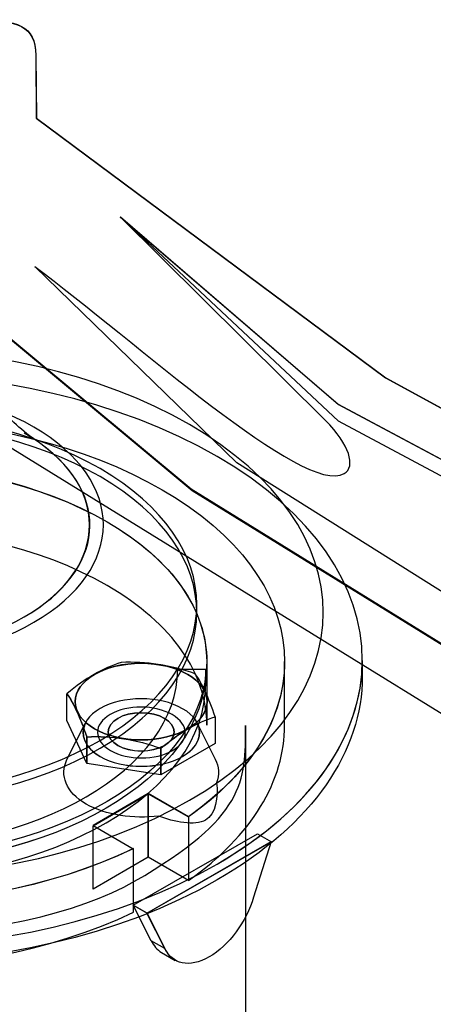
# Model space of a CAD drawing. Extents: x 20 to 175, y 32 to 259.
# Drawn here: x 50 to 60, y 201 to 223 of the extents above; entities that cross this region are included whole.
import ezdxf

# ---------------------------------------------------------------- set-up
doc = ezdxf.new("R2010")
doc.units = 0
doc.layers.add('LAYER_1', color=160, linetype='Continuous')

msp = doc.modelspace()

# ---------------------------------------------------------------- linework, layer by layer
at = {"layer": 'LAYER_1', "color": 7}
for points in [[(51.911, 205.004), (53.152, 205.724), (53.152, 204.292), (51.911, 203.572), (51.911, 205.004)], [(53.152, 205.724), (54.059, 205.205), (54.059, 203.772), (53.152, 204.292), (53.152, 205.724)], [(55.925, 204.64), (53.124, 203.033), (52.813, 203.212), (55.614, 204.819), (55.925, 204.64)], [(53.124, 203.032), (53.528, 202.236), (53.218, 202.415), (52.813, 203.212), (53.124, 203.032)]]:
    msp.add_lwpolyline(points, dxfattribs=at)
for points in [[(51.911, 205.004), (53.152, 205.724), (53.152, 204.292), (51.911, 203.572)], [(53.152, 205.724), (54.059, 205.205), (54.059, 203.772), (53.152, 204.292)], [(55.925, 204.64), (53.124, 203.033), (52.813, 203.212), (55.614, 204.819)], [(53.124, 203.032), (53.528, 202.236), (53.218, 202.415), (52.813, 203.212)]]:
    msp.add_lwpolyline(points, close=True, dxfattribs=at)
for centre, major_axis, ratio in [((52.99, 207.797), (1.489, 0), 0.579401), ((52.99, 207.115), (0.745, 0), 0.579325)]:
    msp.add_ellipse(centre, major_axis=major_axis, ratio=ratio, dxfattribs=at)
for points, knots in [([(46.764, 218.691), (46.764, 218.691), (54.115, 212.577), (54.115, 212.577), (54.115, 212.577), (70.843, 202.258), (70.843, 202.258), (72.341, 201.391), (74.786, 201.393), (76.28, 202.258), (77.775, 203.124), (77.8, 204.524), (76.302, 205.391), (76.302, 205.391), (58.505, 215.083), (58.505, 215.083), (58.505, 215.083), (50.629, 220.933), (50.629, 220.933), (50.629, 220.933), (50.617, 222.347), (50.617, 222.347), (50.61, 223.02), (50.222, 223.145), (49.243, 223.146), (49.243, 223.146), (44.303, 223.146), (44.303, 223.146), (43.331, 223.148), (42.93, 222.79), (42.93, 222.347), (42.93, 222.347), (42.93, 219.486), (42.93, 219.486), (42.93, 219.076), (43.731, 218.677), (44.303, 218.691), (44.303, 218.691), (46.764, 218.691), (46.764, 218.691)], [0, 0, 0, 0, 1, 1, 1, 2, 2, 2, 3, 3, 3, 4, 4, 4, 5, 5, 5, 6, 6, 6, 7, 7, 7, 8, 8, 8, 9, 9, 9, 10, 10, 10, 11, 11, 11, 12, 12, 12, 13, 13, 13, 13]), ([(46.764, 218.691), (46.764, 218.691), (54.115, 212.577), (54.115, 212.577), (54.115, 212.577), (70.843, 202.258), (70.843, 202.258), (72.341, 201.391), (74.786, 201.393), (76.28, 202.258), (77.774, 203.124), (77.8, 204.524), (76.302, 205.391), (76.302, 205.391), (58.505, 215.083), (58.505, 215.083), (58.505, 215.083), (50.629, 220.933), (50.629, 220.933), (50.629, 220.933), (50.617, 222.347), (50.617, 222.347), (50.61, 223.02), (50.222, 223.145), (49.243, 223.146), (49.243, 223.146), (44.303, 223.146), (44.303, 223.146), (43.331, 223.148), (42.93, 222.79), (42.93, 222.347), (42.93, 222.347), (42.93, 219.486), (42.93, 219.486), (42.93, 219.076), (43.731, 218.677), (44.303, 218.691), (44.303, 218.691), (46.764, 218.691), (46.764, 218.691)], [0, 0, 0, 0, 1, 1, 1, 2, 2, 2, 3, 3, 3, 4, 4, 4, 5, 5, 5, 6, 6, 6, 7, 7, 7, 8, 8, 8, 9, 9, 9, 10, 10, 10, 11, 11, 11, 12, 12, 12, 13, 13, 13, 13]), ([(46.766, 218.685), (46.766, 218.685), (54.113, 212.573), (54.113, 212.573), (54.113, 212.573), (70.841, 202.253), (70.841, 202.253), (72.339, 201.389), (74.787, 201.389), (76.28, 202.257), (77.774, 203.122), (77.796, 204.521), (76.298, 205.39), (76.298, 205.39), (58.502, 215.083), (58.502, 215.083), (58.502, 215.083), (50.624, 220.932), (50.624, 220.932), (50.624, 220.932), (50.619, 222.34), (50.619, 222.34), (50.61, 223.016), (50.22, 223.139), (49.24, 223.143), (49.24, 223.143), (44.301, 223.143), (44.301, 223.143), (43.334, 223.143), (42.935, 222.779), (42.935, 222.34), (42.935, 222.34), (42.935, 219.479), (42.935, 219.479), (42.935, 219.067), (43.735, 218.672), (44.31, 218.681), (44.31, 218.681), (46.766, 218.685), (46.766, 218.685)], [0, 0, 0, 0, 1, 1, 1, 2, 2, 2, 3, 3, 3, 4, 4, 4, 5, 5, 5, 6, 6, 6, 7, 7, 7, 8, 8, 8, 9, 9, 9, 10, 10, 10, 11, 11, 11, 12, 12, 12, 13, 13, 13, 13]), ([(46.766, 218.685), (46.766, 218.685), (54.113, 212.573), (54.113, 212.573), (54.113, 212.573), (70.841, 202.253), (70.841, 202.253), (72.339, 201.389), (74.787, 201.389), (76.28, 202.257), (77.774, 203.122), (77.796, 204.521), (76.298, 205.39), (76.298, 205.39), (58.502, 215.083), (58.502, 215.083), (58.502, 215.083), (50.624, 220.932), (50.624, 220.932), (50.624, 220.932), (50.619, 222.34), (50.619, 222.34), (50.61, 223.016), (50.22, 223.139), (49.24, 223.143), (49.24, 223.143), (44.301, 223.143), (44.301, 223.143), (43.334, 223.143), (42.935, 222.779), (42.935, 222.34), (42.935, 222.34), (42.935, 219.479), (42.935, 219.479), (42.935, 219.067), (43.735, 218.672), (44.31, 218.681), (44.31, 218.681), (46.766, 218.685), (46.766, 218.685)], [0, 0, 0, 0, 1, 1, 1, 2, 2, 2, 3, 3, 3, 4, 4, 4, 5, 5, 5, 6, 6, 6, 7, 7, 7, 8, 8, 8, 9, 9, 9, 10, 10, 10, 11, 11, 11, 12, 12, 12, 13, 13, 13, 13]), ([(70.845, 202.257), (70.845, 202.257), (54.144, 212.547), (54.144, 212.547), (54.144, 212.547), (46.757, 218.685), (46.757, 218.685), (46.757, 218.685), (46.757, 215.539), (46.757, 215.539), (46.757, 215.539), (70.845, 200.691), (70.845, 200.691), (72.339, 199.821), (74.787, 199.826), (76.277, 200.695), (77.027, 201.129), (77.41, 201.704), (77.41, 202.274), (77.41, 202.274), (77.41, 203.841), (77.41, 203.841), (77.41, 203.271), (77.116, 202.761), (76.277, 202.261), (75.437, 201.761), (72.888, 201.068), (70.845, 202.257)], [0, 0, 0, 0, 1, 1, 1, 2, 2, 2, 3, 3, 3, 4, 4, 4, 5, 5, 5, 6, 6, 6, 7, 7, 7, 8, 8, 8, 9, 9, 9, 9]), ([(70.845, 202.257), (70.845, 202.257), (54.144, 212.547), (54.144, 212.547), (54.144, 212.547), (46.757, 218.685), (46.757, 218.685), (46.757, 218.685), (46.757, 215.539), (46.757, 215.539), (46.757, 215.539), (70.845, 200.691), (70.845, 200.691), (72.339, 199.821), (74.787, 199.826), (76.277, 200.695), (77.027, 201.129), (77.41, 201.704), (77.41, 202.274), (77.41, 202.274), (77.41, 203.841), (77.41, 203.841), (77.41, 203.271), (77.116, 202.761), (76.277, 202.261), (75.437, 201.761), (72.888, 201.068), (70.845, 202.257)], [0, 0, 0, 0, 1, 1, 1, 2, 2, 2, 3, 3, 3, 4, 4, 4, 5, 5, 5, 6, 6, 6, 7, 7, 7, 8, 8, 8, 9, 9, 9, 9]), ([(50.592, 217.59), (50.592, 217.59), (55.147, 213.174), (55.147, 213.174), (55.147, 213.174), (71.629, 202.822), (71.629, 202.822), (72.646, 202.233), (74.301, 202.235), (75.317, 202.824), (76.33, 203.41), (76.333, 204.369), (75.317, 204.958), (75.317, 204.958), (57.434, 214.491), (57.434, 214.491), (57.434, 214.491), (52.521, 218.707), (52.521, 218.707), (52.521, 218.707), (57.144, 214.126), (57.144, 214.126), (57.694, 213.584), (57.831, 213.08), (57.57, 212.929), (56.669, 212.408), (52.819, 215.95), (50.592, 217.59)], [0, 0, 0, 0, 1, 1, 1, 2, 2, 2, 3, 3, 3, 4, 4, 4, 5, 5, 5, 6, 6, 6, 7, 7, 7, 8, 8, 8, 9, 9, 9, 9]), ([(50.592, 217.59), (50.592, 217.59), (55.147, 213.174), (55.147, 213.174), (55.147, 213.174), (71.629, 202.822), (71.629, 202.822), (72.646, 202.233), (74.301, 202.235), (75.317, 202.824), (76.33, 203.41), (76.333, 204.37), (75.317, 204.958), (75.317, 204.958), (57.434, 214.491), (57.434, 214.491), (57.434, 214.491), (52.521, 218.707), (52.521, 218.707), (52.521, 218.707), (57.144, 214.126), (57.144, 214.126), (57.694, 213.584), (57.831, 213.08), (57.57, 212.929), (56.669, 212.408), (52.819, 215.95), (50.592, 217.59)], [0, 0, 0, 0, 1, 1, 1, 2, 2, 2, 3, 3, 3, 4, 4, 4, 5, 5, 5, 6, 6, 6, 7, 7, 7, 8, 8, 8, 9, 9, 9, 9]), ([(75.314, 204.569), (75.824, 204.276), (76.079, 203.885), (76.079, 203.499), (76.079, 203.499), (76.079, 203.889), (76.079, 203.889), (76.079, 204.276), (75.824, 204.666), (75.314, 204.96), (75.314, 204.96), (57.439, 214.486), (57.439, 214.486), (57.439, 214.486), (52.523, 218.712), (52.523, 218.712), (52.523, 218.712), (57.439, 214.109), (57.439, 214.109), (57.439, 214.109), (75.314, 204.569), (75.314, 204.569)], [0, 0, 0, 0, 1, 1, 1, 2, 2, 2, 3, 3, 3, 4, 4, 4, 5, 5, 5, 6, 6, 6, 7, 7, 7, 7]), ([(75.314, 204.569), (75.824, 204.276), (76.079, 203.885), (76.079, 203.499), (76.079, 203.499), (76.079, 203.889), (76.079, 203.889), (76.079, 204.276), (75.824, 204.666), (75.314, 204.96), (75.314, 204.96), (57.439, 214.486), (57.439, 214.486), (57.439, 214.486), (52.523, 218.712), (52.523, 218.712), (52.523, 218.712), (57.439, 214.109), (57.439, 214.109), (57.439, 214.109), (75.314, 204.569), (75.314, 204.569)], [0, 0, 0, 0, 1, 1, 1, 2, 2, 2, 3, 3, 3, 4, 4, 4, 5, 5, 5, 6, 6, 6, 7, 7, 7, 7]), ([(39.474, 214.029), (43.493, 216.356), (50.056, 216.356), (54.08, 214.032), (58.101, 211.702), (58.101, 207.904), (54.084, 205.576), (50.066, 203.249), (43.507, 203.249), (39.485, 205.58), (35.46, 207.904), (35.457, 211.702), (39.474, 214.029)], [0, 0, 0, 0, 1, 1, 1, 2, 2, 2, 3, 3, 3, 4, 4, 4, 4]), ([(39.474, 214.029), (43.493, 216.356), (50.056, 216.356), (54.08, 214.032), (58.101, 211.702), (58.101, 207.904), (54.084, 205.576), (50.066, 203.249), (43.507, 203.249), (39.485, 205.58), (35.46, 207.904), (35.457, 211.702), (39.474, 214.029)], [0, 0, 0, 0, 1, 1, 1, 2, 2, 2, 3, 3, 3, 4, 4, 4, 4]), ([(38.853, 213.316), (43.212, 215.84), (50.334, 215.84), (54.703, 213.316), (59.066, 210.785), (59.066, 206.664), (54.706, 204.141), (50.347, 201.616), (43.225, 201.616), (38.863, 204.148), (34.494, 206.671), (34.494, 210.792), (38.853, 213.316)], [0, 0, 0, 0, 1, 1, 1, 2, 2, 2, 3, 3, 3, 4, 4, 4, 4]), ([(38.853, 213.316), (43.212, 215.84), (50.334, 215.84), (54.703, 213.316), (59.066, 210.785), (59.066, 206.664), (54.706, 204.141), (50.347, 201.616), (43.225, 201.616), (38.863, 204.148), (34.494, 206.671), (34.494, 210.792), (38.853, 213.316)], [0, 0, 0, 0, 1, 1, 1, 2, 2, 2, 3, 3, 3, 4, 4, 4, 4]), ([(42.985, 213.971), (45.07, 215.178), (48.48, 215.178), (50.573, 213.975), (52.662, 212.764), (52.658, 210.789), (50.573, 209.582), (48.487, 208.375), (45.08, 208.375), (42.992, 209.586), (40.899, 210.789), (40.899, 212.764), (42.985, 213.971)], [0, 0, 0, 0, 1, 1, 1, 2, 2, 2, 3, 3, 3, 4, 4, 4, 4]), ([(42.985, 213.971), (45.07, 215.178), (48.48, 215.178), (50.573, 213.975), (52.662, 212.764), (52.658, 210.789), (50.573, 209.582), (48.487, 208.375), (45.08, 208.375), (42.992, 209.586), (40.899, 210.789), (40.899, 212.764), (42.985, 213.971)], [0, 0, 0, 0, 1, 1, 1, 2, 2, 2, 3, 3, 3, 4, 4, 4, 4]), ([(40.105, 204.826), (43.575, 202.816), (49.105, 202.703), (52.811, 204.486), (52.811, 204.486), (51.908, 205.006), (51.908, 205.006), (51.908, 205.006), (53.151, 205.726), (53.151, 205.726), (53.151, 205.726), (54.056, 205.205), (54.056, 205.205), (57.131, 207.354), (56.935, 210.557), (53.467, 212.565), (50, 214.573), (44.469, 214.687), (40.758, 212.906), (40.758, 212.906), (41.658, 212.382), (41.658, 212.382), (41.658, 212.382), (40.416, 211.663), (40.416, 211.663), (40.416, 211.663), (39.519, 212.185), (39.519, 212.185), (36.439, 210.039), (36.635, 206.836), (40.105, 204.826)], [0, 0, 0, 0, 1, 1, 1, 2, 2, 2, 3, 3, 3, 4, 4, 4, 5, 5, 5, 6, 6, 6, 7, 7, 7, 8, 8, 8, 9, 9, 9, 10, 10, 10, 10]), ([(40.105, 204.826), (43.575, 202.816), (49.105, 202.703), (52.811, 204.486), (52.811, 204.486), (51.909, 205.006), (51.909, 205.006), (51.909, 205.006), (53.151, 205.726), (53.151, 205.726), (53.151, 205.726), (54.056, 205.205), (54.056, 205.205), (57.131, 207.354), (56.935, 210.557), (53.467, 212.565), (50, 214.573), (44.469, 214.687), (40.758, 212.906), (40.758, 212.906), (41.658, 212.382), (41.658, 212.382), (41.658, 212.382), (40.416, 211.663), (40.416, 211.663), (40.416, 211.663), (39.519, 212.185), (39.519, 212.185), (36.439, 210.039), (36.635, 206.835), (40.105, 204.826)], [0, 0, 0, 0, 1, 1, 1, 2, 2, 2, 3, 3, 3, 4, 4, 4, 5, 5, 5, 6, 6, 6, 7, 7, 7, 8, 8, 8, 9, 9, 9, 10, 10, 10, 10]), ([(41.496, 213.039), (44.403, 214.72), (49.148, 214.724), (52.063, 213.043), (54.973, 211.354), (54.97, 208.606), (52.063, 206.924), (49.155, 205.243), (44.414, 205.239), (41.503, 206.928), (38.589, 208.609), (38.589, 211.358), (41.496, 213.039)], [0, 0, 0, 0, 1, 1, 1, 2, 2, 2, 3, 3, 3, 4, 4, 4, 4]), ([(41.496, 213.039), (44.403, 214.72), (49.148, 214.724), (52.063, 213.043), (54.973, 211.354), (54.97, 208.606), (52.063, 206.924), (49.155, 205.243), (44.414, 205.239), (41.503, 206.928), (38.589, 208.609), (38.589, 211.358), (41.496, 213.039)], [0, 0, 0, 0, 1, 1, 1, 2, 2, 2, 3, 3, 3, 4, 4, 4, 4]), ([(41.496, 212.86), (44.403, 214.541), (49.148, 214.545), (52.063, 212.863), (54.973, 211.175), (54.97, 208.426), (52.063, 206.745), (49.155, 205.064), (44.414, 205.06), (41.503, 206.749), (38.589, 208.43), (38.589, 211.178), (41.496, 212.86)], [0, 0, 0, 0, 1, 1, 1, 2, 2, 2, 3, 3, 3, 4, 4, 4, 4]), ([(41.496, 212.86), (44.403, 214.541), (49.148, 214.545), (52.063, 212.863), (54.973, 211.175), (54.97, 208.426), (52.063, 206.745), (49.155, 205.064), (44.414, 205.06), (41.503, 206.749), (38.589, 208.43), (38.589, 211.178), (41.496, 212.86)], [0, 0, 0, 0, 1, 1, 1, 2, 2, 2, 3, 3, 3, 4, 4, 4, 4]), ([(43.212, 209.708), (41.376, 210.764), (41.253, 212.453), (42.842, 213.601), (43.191, 213.836), (43.507, 214.11), (43.753, 214.415), (43.588, 213.857), (43.872, 213.264), (44.6, 212.842), (45.795, 212.154), (47.75, 212.147), (48.959, 212.839), (49.7, 213.26), (49.985, 213.853), (49.82, 214.411), (50.066, 214.106), (50.382, 213.832), (50.731, 213.597), (52.319, 212.449), (52.196, 210.761), (50.357, 209.704), (48.389, 208.567), (45.18, 208.57), (43.212, 209.708)], [0, 0, 0, 0, 1, 1, 1, 2, 2, 2, 3, 3, 3, 4, 4, 4, 5, 5, 5, 6, 6, 6, 7, 7, 7, 8, 8, 8, 8]), ([(43.212, 209.708), (41.376, 210.764), (41.253, 212.453), (42.842, 213.601), (43.191, 213.836), (43.507, 214.11), (43.753, 214.415), (43.588, 213.857), (43.872, 213.264), (44.6, 212.842), (45.795, 212.154), (47.75, 212.147), (48.959, 212.839), (49.7, 213.26), (49.985, 213.853), (49.82, 214.411), (50.066, 214.106), (50.382, 213.832), (50.731, 213.597), (52.319, 212.449), (52.196, 210.761), (50.357, 209.704), (48.389, 208.567), (45.18, 208.57), (43.212, 209.708)], [0, 0, 0, 0, 1, 1, 1, 2, 2, 2, 3, 3, 3, 4, 4, 4, 5, 5, 5, 6, 6, 6, 7, 7, 7, 8, 8, 8, 8]), ([(52.224, 211.845), (49.232, 213.578), (44.345, 213.578), (41.35, 211.844), (38.355, 210.109), (38.355, 207.279), (41.347, 205.546), (44.34, 203.813), (49.227, 203.813), (52.222, 205.547), (55.217, 207.282), (55.217, 210.112), (52.224, 211.845)], [0, 0, 0, 0, 1, 1, 1, 2, 2, 2, 3, 3, 3, 4, 4, 4, 4]), ([(52.224, 211.845), (49.232, 213.578), (44.345, 213.578), (41.35, 211.844), (38.355, 210.109), (38.355, 207.279), (41.347, 205.546), (44.34, 203.813), (49.227, 203.813), (52.222, 205.547), (55.217, 207.282), (55.217, 210.112), (52.224, 211.845)], [0, 0, 0, 0, 1, 1, 1, 2, 2, 2, 3, 3, 3, 4, 4, 4, 4]), ([(54.47, 208.697), (54.47, 209.837), (53.722, 210.979), (52.224, 211.842), (49.23, 213.572), (44.343, 213.572), (41.348, 211.839), (39.851, 210.971), (39.101, 209.83), (39.101, 208.69), (39.101, 208.69), (39.101, 207.258), (39.101, 207.258), (39.101, 208.399), (39.851, 209.539), (41.348, 210.406), (44.343, 212.141), (49.23, 212.141), (52.224, 210.41), (53.722, 209.546), (54.47, 208.405), (54.47, 207.265), (54.47, 207.265), (54.47, 208.697), (54.47, 208.697)], [0, 0, 0, 0, 1, 1, 1, 2, 2, 2, 3, 3, 3, 4, 4, 4, 5, 5, 5, 6, 6, 6, 7, 7, 7, 8, 8, 8, 8]), ([(54.47, 208.697), (54.47, 209.837), (53.722, 210.979), (52.224, 211.842), (49.23, 213.572), (44.343, 213.572), (41.348, 211.839), (39.851, 210.971), (39.101, 209.83), (39.101, 208.69), (39.101, 208.69), (39.101, 207.258), (39.101, 207.258), (39.101, 208.399), (39.851, 209.539), (41.348, 210.406), (44.343, 212.141), (49.23, 212.141), (52.224, 210.41), (53.722, 209.546), (54.47, 208.405), (54.47, 207.265), (54.47, 207.265), (54.47, 208.697), (54.47, 208.697)], [0, 0, 0, 0, 1, 1, 1, 2, 2, 2, 3, 3, 3, 4, 4, 4, 5, 5, 5, 6, 6, 6, 7, 7, 7, 8, 8, 8, 8]), ([(57.976, 208.725), (57.976, 207.064), (56.885, 205.4), (54.706, 204.141), (50.347, 201.616), (43.225, 201.616), (38.863, 204.148), (36.677, 205.411), (35.584, 207.071), (35.584, 208.736), (35.584, 208.736), (35.584, 208.377), (35.584, 208.377), (35.584, 206.713), (36.677, 205.053), (38.863, 203.789), (43.225, 201.259), (50.347, 201.259), (54.706, 203.783), (56.885, 205.043), (57.976, 206.706), (57.976, 208.367), (57.976, 208.367), (57.976, 208.725), (57.976, 208.725)], [0, 0, 0, 0, 1, 1, 1, 2, 2, 2, 3, 3, 3, 4, 4, 4, 5, 5, 5, 6, 6, 6, 7, 7, 7, 8, 8, 8, 8]), ([(57.976, 208.725), (57.976, 207.064), (56.885, 205.4), (54.706, 204.141), (50.347, 201.616), (43.225, 201.616), (38.863, 204.148), (36.677, 205.411), (35.584, 207.071), (35.584, 208.736), (35.584, 208.736), (35.584, 208.377), (35.584, 208.377), (35.584, 206.713), (36.677, 205.053), (38.863, 203.789), (43.225, 201.259), (50.347, 201.259), (54.706, 203.783), (56.885, 205.043), (57.976, 206.706), (57.976, 208.367), (57.976, 208.367), (57.976, 208.725), (57.976, 208.725)], [0, 0, 0, 0, 1, 1, 1, 2, 2, 2, 3, 3, 3, 4, 4, 4, 5, 5, 5, 6, 6, 6, 7, 7, 7, 8, 8, 8, 8]), ([(51.764, 207.004), (51.616, 207.435), (51.467, 207.767), (51.319, 207.972), (51.725, 208.323), (52.133, 208.55), (52.541, 208.68), (53.098, 208.7), (53.655, 208.619), (54.211, 208.421), (54.36, 208.214), (54.51, 207.892), (54.659, 207.454), (54.25, 207.334), (53.842, 207.093), (53.436, 206.745), (52.878, 206.945), (52.32, 207.032), (51.764, 207.004)], [0, 0, 0, 0, 1, 1, 1, 2, 2, 2, 3, 3, 3, 4, 4, 4, 5, 5, 5, 6, 6, 6, 6]), ([(51.764, 207.004), (51.616, 207.435), (51.467, 207.767), (51.319, 207.972), (51.725, 208.323), (52.133, 208.55), (52.541, 208.68), (53.098, 208.7), (53.655, 208.619), (54.211, 208.421), (54.36, 208.214), (54.51, 207.892), (54.659, 207.454), (54.25, 207.334), (53.842, 207.093), (53.436, 206.745), (52.878, 206.945), (52.32, 207.032), (51.764, 207.004)], [0, 0, 0, 0, 1, 1, 1, 2, 2, 2, 3, 3, 3, 4, 4, 4, 5, 5, 5, 6, 6, 6, 6]), ([(52.99, 208.66), (53.809, 208.66), (54.48, 208.273), (54.48, 207.797), (54.48, 207.321), (53.809, 206.934), (52.99, 206.934), (52.17, 206.934), (51.5, 207.321), (51.5, 207.797), (51.5, 208.273), (52.17, 208.66), (52.99, 208.66)], [0, 0, 0, 0, 1, 1, 1, 2, 2, 2, 3, 3, 3, 4, 4, 4, 4]), ([(54.059, 205.204), (55.503, 206.215), (56.224, 207.458), (56.224, 208.697), (56.224, 208.697), (56.224, 207.265), (56.224, 207.265), (56.224, 206.025), (55.503, 204.783), (54.059, 203.772), (54.059, 203.772), (54.059, 205.204), (54.059, 205.204)], [0, 0, 0, 0, 1, 1, 1, 2, 2, 2, 3, 3, 3, 4, 4, 4, 4]), ([(54.059, 205.204), (55.503, 206.215), (56.224, 207.458), (56.224, 208.697), (56.224, 208.697), (56.224, 207.265), (56.224, 207.265), (56.224, 206.025), (55.503, 204.783), (54.059, 203.772), (54.059, 203.772), (54.059, 205.204), (54.059, 205.204)], [0, 0, 0, 0, 1, 1, 1, 2, 2, 2, 3, 3, 3, 4, 4, 4, 4]), ([(46.783, 204.094), (51.008, 204.094), (54.445, 206.085), (54.445, 208.529), (54.445, 208.529), (53.814, 208.529), (53.814, 208.529), (53.814, 206.287), (50.661, 204.46), (46.783, 204.46), (46.783, 204.46), (46.783, 204.094), (46.783, 204.094)], [0, 0, 0, 0, 1, 1, 1, 2, 2, 2, 3, 3, 3, 4, 4, 4, 4]), ([(46.783, 204.094), (51.008, 204.094), (54.445, 206.085), (54.445, 208.529), (54.445, 208.529), (53.814, 208.529), (53.814, 208.529), (53.814, 206.287), (50.661, 204.46), (46.783, 204.46), (46.783, 204.46), (46.783, 204.094), (46.783, 204.094)], [0, 0, 0, 0, 1, 1, 1, 2, 2, 2, 3, 3, 3, 4, 4, 4, 4]), ([(46.786, 204.095), (51.008, 204.095), (54.446, 206.085), (54.446, 208.528), (54.446, 208.528), (54.446, 208.198), (54.446, 208.198), (54.446, 205.755), (51.008, 203.765), (46.786, 203.765), (46.786, 203.765), (46.786, 204.095), (46.786, 204.095)], [0, 0, 0, 0, 1, 1, 1, 2, 2, 2, 3, 3, 3, 4, 4, 4, 4]), ([(46.786, 204.095), (51.008, 204.095), (54.446, 206.085), (54.446, 208.528), (54.446, 208.528), (54.446, 208.198), (54.446, 208.198), (54.446, 205.755), (51.008, 203.765), (46.786, 203.765), (46.786, 203.765), (46.786, 204.095), (46.786, 204.095)], [0, 0, 0, 0, 1, 1, 1, 2, 2, 2, 3, 3, 3, 4, 4, 4, 4]), ([(51.764, 207.003), (51.615, 207.433), (51.466, 207.765), (51.318, 207.97), (51.318, 207.97), (51.318, 207.373), (51.318, 207.373), (51.318, 207.373), (51.764, 206.407), (51.764, 206.407), (51.764, 206.407), (51.764, 207.003), (51.764, 207.003)], [0, 0, 0, 0, 1, 1, 1, 2, 2, 2, 3, 3, 3, 4, 4, 4, 4]), ([(51.764, 207.003), (51.615, 207.433), (51.466, 207.765), (51.318, 207.97), (51.318, 207.97), (51.318, 207.373), (51.318, 207.373), (51.318, 207.373), (51.764, 206.407), (51.764, 206.407), (51.764, 206.407), (51.764, 207.003), (51.764, 207.003)], [0, 0, 0, 0, 1, 1, 1, 2, 2, 2, 3, 3, 3, 4, 4, 4, 4]), ([(52.063, 207.64), (52.573, 207.935), (53.413, 207.935), (53.926, 207.637), (54.443, 207.338), (54.436, 206.857), (53.926, 206.563), (53.416, 206.268), (52.579, 206.264), (52.063, 206.563), (51.549, 206.861), (51.553, 207.345), (52.063, 207.64)], [0, 0, 0, 0, 1, 1, 1, 2, 2, 2, 3, 3, 3, 4, 4, 4, 4]), ([(52.063, 207.64), (52.573, 207.935), (53.413, 207.935), (53.926, 207.637), (54.443, 207.338), (54.436, 206.857), (53.926, 206.563), (53.416, 206.268), (52.579, 206.264), (52.063, 206.563), (51.549, 206.861), (51.553, 207.345), (52.063, 207.64)], [0, 0, 0, 0, 1, 1, 1, 2, 2, 2, 3, 3, 3, 4, 4, 4, 4]), ([(52.294, 207.507), (52.677, 207.728), (53.304, 207.728), (53.69, 207.503), (54.08, 207.278), (54.08, 206.917), (53.697, 206.696), (53.314, 206.475), (52.688, 206.471), (52.298, 206.696), (51.911, 206.92), (51.911, 207.286), (52.294, 207.507)], [0, 0, 0, 0, 1, 1, 1, 2, 2, 2, 3, 3, 3, 4, 4, 4, 4]), ([(52.294, 207.507), (52.677, 207.728), (53.304, 207.728), (53.69, 207.503), (54.08, 207.278), (54.08, 206.917), (53.697, 206.696), (53.314, 206.475), (52.688, 206.471), (52.298, 206.696), (51.911, 206.92), (51.911, 207.286), (52.294, 207.507)], [0, 0, 0, 0, 1, 1, 1, 2, 2, 2, 3, 3, 3, 4, 4, 4, 4]), ([(52.294, 207.507), (52.677, 207.728), (53.304, 207.728), (53.69, 207.503), (54.081, 207.278), (54.081, 206.917), (53.697, 206.696), (53.314, 206.475), (52.688, 206.471), (52.298, 206.696), (51.911, 206.92), (51.911, 207.286), (52.294, 207.507)], [0, 0, 0, 0, 1, 1, 1, 2, 2, 2, 3, 3, 3, 4, 4, 4, 4]), ([(52.294, 207.507), (52.677, 207.728), (53.304, 207.728), (53.69, 207.503), (54.08, 207.278), (54.08, 206.917), (53.697, 206.696), (53.314, 206.475), (52.688, 206.471), (52.298, 206.696), (51.911, 206.92), (51.911, 207.286), (52.294, 207.507)], [0, 0, 0, 0, 1, 1, 1, 2, 2, 2, 3, 3, 3, 4, 4, 4, 4]), ([(52.99, 207.547), (53.399, 207.547), (53.734, 207.353), (53.734, 207.115), (53.734, 206.877), (53.399, 206.684), (52.99, 206.684), (52.58, 206.684), (52.245, 206.877), (52.245, 207.115), (52.245, 207.353), (52.58, 207.547), (52.99, 207.547)], [0, 0, 0, 0, 1, 1, 1, 2, 2, 2, 3, 3, 3, 4, 4, 4, 4]), ([(55.806, 184.536), (55.806, 184.536), (55.771, 187.158), (55.771, 187.158), (55.761, 188.102), (55.346, 189.029), (55.346, 189.984), (55.346, 189.984), (55.346, 207.261), (55.346, 207.261), (55.346, 205.987), (55.342, 205.197), (52.843, 203.751), (50.344, 202.305), (44.065, 201.82), (40.726, 203.754), (39.056, 204.72), (38.223, 205.991), (38.223, 207.265), (38.223, 207.265), (38.223, 189.984), (38.223, 189.984), (38.223, 189.032), (37.798, 188.109), (37.798, 187.158), (37.798, 187.158), (37.798, 184.48), (37.798, 184.48), (37.798, 183.18), (38.677, 181.847), (40.427, 180.836), (43.928, 178.807), (49.648, 178.803), (53.149, 180.833), (54.899, 181.843), (55.806, 183.198), (55.806, 184.536)], [0, 0, 0, 0, 1, 1, 1, 2, 2, 2, 3, 3, 3, 4, 4, 4, 5, 5, 5, 6, 6, 6, 7, 7, 7, 8, 8, 8, 9, 9, 9, 10, 10, 10, 11, 11, 11, 12, 12, 12, 12]), ([(55.806, 184.536), (55.806, 184.536), (55.771, 187.158), (55.771, 187.158), (55.761, 188.102), (55.346, 189.029), (55.346, 189.984), (55.346, 189.984), (55.346, 207.261), (55.346, 207.261), (55.346, 205.987), (55.342, 205.197), (52.843, 203.751), (50.344, 202.305), (44.065, 201.82), (40.726, 203.754), (39.056, 204.72), (38.223, 205.991), (38.223, 207.265), (38.223, 207.265), (38.223, 189.984), (38.223, 189.984), (38.223, 189.032), (37.798, 188.109), (37.798, 187.158), (37.798, 187.158), (37.798, 184.48), (37.798, 184.48), (37.798, 183.18), (38.677, 181.847), (40.427, 180.836), (43.928, 178.807), (49.648, 178.803), (53.149, 180.833), (54.899, 181.843), (55.806, 183.198), (55.806, 184.536)], [0, 0, 0, 0, 1, 1, 1, 2, 2, 2, 3, 3, 3, 4, 4, 4, 5, 5, 5, 6, 6, 6, 7, 7, 7, 8, 8, 8, 9, 9, 9, 10, 10, 10, 11, 11, 11, 12, 12, 12, 12]), ([(51.318, 206.492), (51.145, 206.145), (51.297, 205.752), (51.753, 205.489), (52.192, 205.239), (52.822, 205.148), (53.388, 205.221), (53.729, 205.088), (54.204, 204.994), (54.439, 205.127), (54.671, 205.26), (54.738, 205.664), (54.689, 205.969), (54.759, 206.145), (54.755, 206.331), (54.661, 206.499), (54.661, 206.499), (54.263, 207.3), (54.263, 207.3), (54.383, 207.051), (54.27, 206.759), (53.926, 206.563), (53.42, 206.268), (52.576, 206.268), (52.063, 206.563), (51.722, 206.759), (51.609, 207.051), (51.729, 207.307), (51.729, 207.307), (51.318, 206.492), (51.318, 206.492)], [0, 0, 0, 0, 1, 1, 1, 2, 2, 2, 3, 3, 3, 4, 4, 4, 5, 5, 5, 6, 6, 6, 7, 7, 7, 8, 8, 8, 9, 9, 9, 10, 10, 10, 10]), ([(51.318, 206.492), (51.145, 206.145), (51.297, 205.752), (51.753, 205.489), (52.192, 205.239), (52.822, 205.148), (53.388, 205.221), (53.729, 205.088), (54.204, 204.994), (54.439, 205.127), (54.671, 205.26), (54.738, 205.664), (54.689, 205.969), (54.759, 206.145), (54.755, 206.331), (54.661, 206.499), (54.661, 206.499), (54.263, 207.3), (54.263, 207.3), (54.383, 207.051), (54.27, 206.759), (53.926, 206.563), (53.42, 206.268), (52.576, 206.268), (52.063, 206.563), (51.722, 206.759), (51.609, 207.051), (51.729, 207.307), (51.729, 207.307), (51.318, 206.492), (51.318, 206.492)], [0, 0, 0, 0, 1, 1, 1, 2, 2, 2, 3, 3, 3, 4, 4, 4, 5, 5, 5, 6, 6, 6, 7, 7, 7, 8, 8, 8, 9, 9, 9, 10, 10, 10, 10]), ([(54.659, 207.452), (54.25, 207.333), (53.843, 207.092), (53.436, 206.744), (53.436, 206.744), (53.436, 206.148), (53.436, 206.148), (53.436, 206.148), (54.659, 206.856), (54.659, 206.856), (54.659, 206.856), (54.659, 207.452), (54.659, 207.452)], [0, 0, 0, 0, 1, 1, 1, 2, 2, 2, 3, 3, 3, 4, 4, 4, 4]), ([(54.659, 207.452), (54.25, 207.333), (53.843, 207.092), (53.436, 206.744), (53.436, 206.744), (53.436, 206.148), (53.436, 206.148), (53.436, 206.148), (54.659, 206.856), (54.659, 206.856), (54.659, 206.856), (54.659, 207.452), (54.659, 207.452)], [0, 0, 0, 0, 1, 1, 1, 2, 2, 2, 3, 3, 3, 4, 4, 4, 4]), ([(53.436, 206.744), (52.878, 206.944), (52.322, 207.031), (51.765, 207.003), (51.765, 207.003), (51.765, 206.407), (51.765, 206.407), (51.765, 206.407), (53.436, 206.148), (53.436, 206.148), (53.436, 206.148), (53.436, 206.744), (53.436, 206.744)], [0, 0, 0, 0, 1, 1, 1, 2, 2, 2, 3, 3, 3, 4, 4, 4, 4]), ([(53.436, 206.744), (52.878, 206.944), (52.322, 207.031), (51.765, 207.003), (51.765, 207.003), (51.765, 206.407), (51.765, 206.407), (51.765, 206.407), (53.436, 206.148), (53.436, 206.148), (53.436, 206.148), (53.436, 206.744), (53.436, 206.744)], [0, 0, 0, 0, 1, 1, 1, 2, 2, 2, 3, 3, 3, 4, 4, 4, 4]), ([(40.108, 204.825), (43.58, 202.817), (49.106, 202.705), (52.815, 204.488), (52.815, 204.488), (52.815, 203.056), (52.815, 203.056), (49.106, 201.272), (43.58, 201.385), (40.108, 203.393), (40.108, 203.393), (40.108, 204.825), (40.108, 204.825)], [0, 0, 0, 0, 1, 1, 1, 2, 2, 2, 3, 3, 3, 4, 4, 4, 4]), ([(40.108, 204.825), (43.58, 202.817), (49.106, 202.705), (52.815, 204.488), (52.815, 204.488), (52.815, 203.056), (52.815, 203.056), (49.106, 201.272), (43.58, 201.385), (40.108, 203.393), (40.108, 203.393), (40.108, 204.825), (40.108, 204.825)], [0, 0, 0, 0, 1, 1, 1, 2, 2, 2, 3, 3, 3, 4, 4, 4, 4]), ([(55.524, 203.392), (55.524, 203.392), (55.923, 204.644), (55.923, 204.644), (55.923, 204.644), (53.12, 203.035), (53.12, 203.035), (53.12, 203.035), (53.526, 202.24), (53.526, 202.24), (53.689, 201.888), (54.075, 201.791), (54.524, 202.048), (54.972, 202.305), (55.36, 202.847), (55.524, 203.392)], [0, 0, 0, 0, 1, 1, 1, 2, 2, 2, 3, 3, 3, 4, 4, 4, 5, 5, 5, 5]), ([(55.524, 203.392), (55.524, 203.392), (55.923, 204.644), (55.923, 204.644), (55.923, 204.644), (53.12, 203.035), (53.12, 203.035), (53.12, 203.035), (53.526, 202.24), (53.526, 202.24), (53.689, 201.888), (54.075, 201.791), (54.524, 202.048), (54.972, 202.305), (55.36, 202.847), (55.524, 203.392)], [0, 0, 0, 0, 1, 1, 1, 2, 2, 2, 3, 3, 3, 4, 4, 4, 5, 5, 5, 5]), ([(53.528, 202.236), (53.583, 202.12), (53.661, 202.03), (53.761, 201.972), (53.761, 201.972), (53.45, 202.151), (53.45, 202.151), (53.35, 202.209), (53.272, 202.299), (53.218, 202.415), (53.218, 202.415), (53.528, 202.236), (53.528, 202.236)], [0, 0, 0, 0, 1, 1, 1, 2, 2, 2, 3, 3, 3, 4, 4, 4, 4]), ([(53.528, 202.236), (53.583, 202.12), (53.661, 202.03), (53.761, 201.972), (53.761, 201.972), (53.45, 202.151), (53.45, 202.151), (53.35, 202.209), (53.272, 202.299), (53.218, 202.415), (53.218, 202.415), (53.528, 202.236), (53.528, 202.236)], [0, 0, 0, 0, 1, 1, 1, 2, 2, 2, 3, 3, 3, 4, 4, 4, 4])]:
    msp.add_open_spline(points, degree=3, knots=knots, dxfattribs=at)
for points in [[(50.354, 209.704), (52.319, 210.842), (52.319, 212.706), (50.354, 213.843)], [(43.212, 209.708), (45.18, 208.57), (48.389, 208.567), (50.354, 209.704)]]:
    msp.add_open_spline(points, degree=3, dxfattribs=at)

doc.saveas('drawing.dxf')
